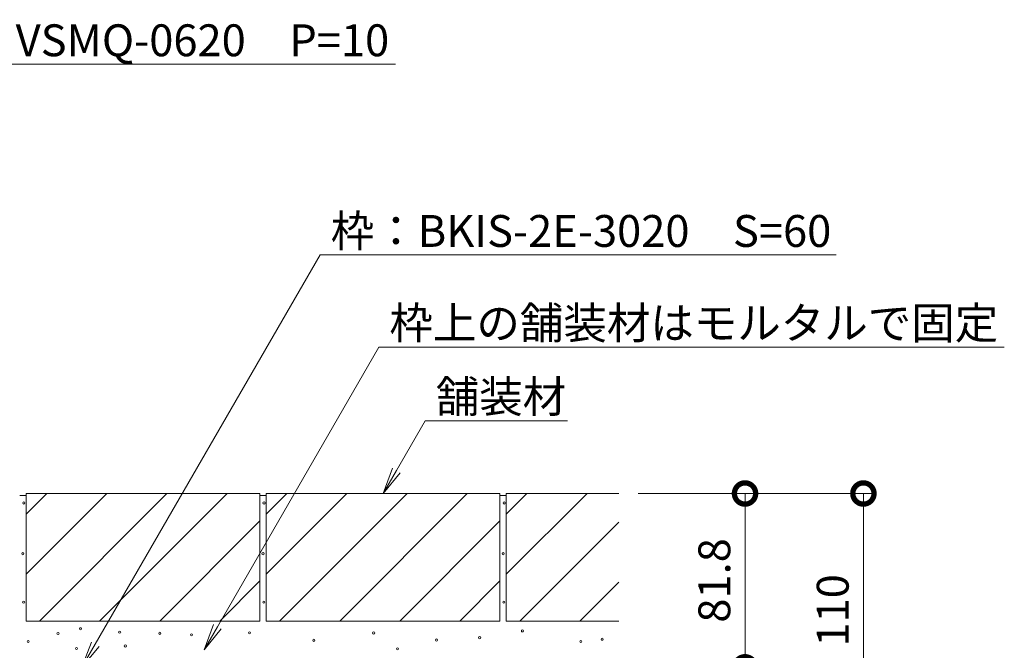
# Model space of a CAD drawing. Extents: x 4612 to 7990, y 2778 to 4573.
# Drawn here: x 7527 to 7990, y 3241 to 3538 of the extents above; entities that cross this region are included whole.
import ezdxf
from ezdxf import colors
from ezdxf.entities.mleader import LeaderData, LeaderLine
from ezdxf.math import Vec2, Vec3

# ---------------------------------------------------------------- set-up
doc = ezdxf.new("R2010")
doc.units = 0
doc.layers.get('0').update_dxf_attribs({"lineweight": 9})
doc.layers.get('Defpoints').update_dxf_attribs({"lineweight": 9})
for name, color, linetype, lineweight in [('モルタル', 7, 'Continuous', 9), ('寸法', 7, 'Continuous', 9), ('引出線', 7, 'Continuous', 9), ('舗装材', 2, 'Continuous', 9)]:
    doc.layers.add(name, color=color, linetype=linetype, lineweight=lineweight)
doc.styles.add('(K)MSゴシック', font='txt')
doc.styles.add('文字_異尺度_H3.0', font='txt', dxfattribs={"height": 3})
doc.dimstyles.new('KAD-1', dxfattribs={"dimtxt": 3, "dimasz": 4, "dimexe": 1, "dimexo": 2, "dimgap": 1, "dimtad": 1, "dimdec": 1, "dimdsep": 46, "dimtxsty": '(K)MSゴシック', "dimblk": 'DOTSMALL', "dimcen": 0, "dimclrd": 7, "dimclre": 256, "dimclrt": 2, "dimadec": 0, "dimazin": 0, "dimtfac": 1, "dimtdec": 1, "dimtmove": 0, "dimatfit": 3, "dimldrblk": 'DOTSMALL', "dimfxl": 1, "dimtfill": 1, "dimlwd": -1, "dimlwe": -1, "dimarcsym": 0})

# ---------------------------------------------------------------- blocks, each defined once
blk = doc.blocks.new('_DotSmall')
at = {"color": 0, "linetype": 'ByBlock', "const_width": 0.5}
blk.add_lwpolyline([(-0.0625, 0, 1), (0.0625, 0, 1)], format="xyb", close=True, dxfattribs=at)
blk = doc.blocks.new('*D44')
at = {"layer": 'Defpoints', "color": 0, "linetype": 'Continuous', "transparency": 16777216}
for p in [(7807.61, 3314.63), (7867.98, 3314.63), (7648.2, 3232.83)]:
    blk.add_point(p, dxfattribs=at)
at = {"layer": '寸法', "transparency": 16777216}
for p, q in [((7817.61, 3314.63), (7872.98, 3314.63)), ((7658.2, 3232.83), (7872.98, 3232.83))]:
    blk.add_line(p, q, dxfattribs=at)
at = {"layer": '寸法', "color": 7, "transparency": 16777216}
blk.add_line((7867.98, 3232.83), (7867.98, 3314.63), dxfattribs=at)
at = {"layer": '寸法', "color": 7, "linetype": 'Continuous', "transparency": 16777216, "xscale": 20, "yscale": 20, "zscale": 20}
for p, rotation in [((7867.98, 3314.63), 90), ((7867.98, 3232.83), 270)]:
    blk.add_blockref('_DotSmall', p, dxfattribs=dict(at, rotation=rotation))
at = {"layer": '寸法', "color": 2, "linetype": 'Continuous', "transparency": 16777216, "insert": (7855.48, 3273.73), "char_height": 15, "attachment_point": 5, "rotation": 90, "style": '(K)MSゴシック', "bg_fill": 3, "box_fill_scale": 1.1, "bg_fill_color": 256, "bg_fill_true_color": 13158600, "bg_fill_transparency": 0}
blk.add_mtext('81.8', dxfattribs=at)
blk = doc.blocks.new('*D45')
at = {"layer": 'Defpoints', "color": 0, "linetype": 'Continuous', "transparency": 16777216}
for p in [(7807.61, 3314.63), (7923.69, 3314.63), (7648.21, 3204.63)]:
    blk.add_point(p, dxfattribs=at)
at = {"layer": '寸法', "transparency": 16777216}
for p, q in [((7817.61, 3314.63), (7928.69, 3314.63)), ((7658.21, 3204.63), (7928.69, 3204.63))]:
    blk.add_line(p, q, dxfattribs=at)
at = {"layer": '寸法', "color": 7, "transparency": 16777216}
blk.add_line((7923.69, 3204.63), (7923.69, 3314.63), dxfattribs=at)
at = {"layer": '寸法', "color": 7, "linetype": 'Continuous', "transparency": 16777216, "xscale": 20, "yscale": 20, "zscale": 20}
for p, rotation in [((7923.69, 3314.63), 90), ((7923.69, 3204.63), 270)]:
    blk.add_blockref('_DotSmall', p, dxfattribs=dict(at, rotation=rotation))
at = {"layer": '寸法', "color": 2, "linetype": 'Continuous', "transparency": 16777216, "insert": (7911.19, 3259.63), "char_height": 15, "attachment_point": 5, "rotation": 90, "style": '(K)MSゴシック', "bg_fill": 3, "box_fill_scale": 1.1, "bg_fill_color": 256, "bg_fill_true_color": 13158600, "bg_fill_transparency": 0}
blk.add_mtext('110', dxfattribs=at)
blk = doc.blocks.new('_Open')
at = {"color": 0, "linetype": 'ByBlock', "lineweight": -2}
for p, q in [((-1, 0.167), (0, 0)), ((-1, -0.167), (0, 0)), ((0, 0), (-1, 0))]:
    blk.add_line(p, q, dxfattribs=at)

msp = doc.modelspace()

# ---------------------------------------------------------------- linework, layer by layer
at = {"layer": 'モルタル', "color": 7, "linetype": 'Continuous', "lineweight": 9}
for centre in [(7528.61, 3310.17), (7641.61, 3310.17), (7528.14, 3286.3), (7641.14, 3286.3), (7528.49, 3263.49), (7641.49, 3263.49), (7544.68, 3248.74), (7555.25, 3250.99), (7573.65, 3249.37), (7592.6, 3248.83), (7607.52, 3248.15), (7634.78, 3249.05), (7693.23, 3249.01), (7530.61, 3244.95), (7665.09, 3245.55), (7722.77, 3245.68), (7743.11, 3246.77), (7790.67, 3244.99), (7800.77, 3246.04), (7553.35, 3241.7), (7576.36, 3242.87), (7704.43, 3241.51)]:
    msp.add_circle(centre, 0.5, dxfattribs=at)
at = {"layer": '舗装材', "color": 2, "linetype": 'Continuous', "lineweight": 9}
for p, q in [((7526.63, 3313.63), (7529.63, 3313.63)), ((7529.63, 3304.89), (7539.37, 3314.63)), ((7529.63, 3276.61), (7567.65, 3314.63)), ((7529.63, 3314.63), (7639.63, 3314.63)), ((7529.63, 3314.63), (7529.63, 3254.63)), ((7535.94, 3254.63), (7595.94, 3314.63)), ((7564.22, 3254.63), (7624.22, 3314.63)), ((7639.63, 3314.63), (7639.63, 3254.63)), ((7639.63, 3313.63), (7642.63, 3313.63)), ((7642.63, 3304.89), (7652.37, 3314.63)), ((7642.63, 3276.61), (7680.65, 3314.63)), ((7642.63, 3314.63), (7752.63, 3314.63)), ((7642.63, 3314.63), (7642.63, 3254.63)), ((7648.94, 3254.63), (7708.94, 3314.63)), ((7677.22, 3254.63), (7737.22, 3314.63)), ((7752.63, 3314.63), (7752.63, 3254.63)), ((7755.63, 3304.89), (7765.37, 3314.63)), ((7755.63, 3276.61), (7793.65, 3314.63)), ((7755.63, 3314.63), (7755.63, 3254.63)), ((7755.63, 3314.63), (7808.51, 3314.63)), ((7592.51, 3254.63), (7639.63, 3301.76)), ((7705.51, 3254.63), (7752.63, 3301.76)), ((7761.94, 3254.63), (7808.51, 3301.21)), ((7620.79, 3254.63), (7639.63, 3273.47)), ((7733.79, 3254.63), (7752.63, 3273.47)), ((7790.22, 3254.63), (7808.51, 3272.92)), ((7529.63, 3254.63), (7639.63, 3254.63)), ((7642.63, 3254.63), (7752.63, 3254.63)), ((7755.63, 3254.63), (7808.51, 3254.63))]:
    msp.add_line(p, q, dxfattribs=at)

# ---------------------------------------------------------------- next in the draw order: dimensions: what is measured, and where the dimension line sits
at = {"layer": '寸法', "color": 7, "linetype": 'Continuous'}
dim = msp.add_linear_dim(base=(7867.98, 3314.63), p1=(7648.2, 3232.83), p2=(7807.61, 3314.63), angle=90, dimstyle='KAD-1', dxfattribs=at)
dim.commit()
dim.dimension.update_dxf_attribs({"geometry": '*D44', "text_midpoint": (7855.48, 3273.73)})

# ---------------------------------------------------------------- next in the draw order: dimensions: what is measured, and where the dimension line sits
at = {"layer": '寸法', "linetype": 'Continuous'}
dim = msp.add_linear_dim(base=(7923.69, 3314.63), p1=(7648.21, 3204.63), p2=(7807.61, 3314.63), angle=90, dimstyle='KAD-1', dxfattribs=at)
dim.commit()
dim.dimension.update_dxf_attribs({"geometry": '*D45', "text_midpoint": (7911.19, 3259.63)})

# ---------------------------------------------------------------- next in the draw order: linework, layer by layer
at = {"layer": 'モルタル', "color": 7, "linetype": 'Continuous', "lineweight": 9}
for centre in [(7754.61, 3310.17), (7754.14, 3286.3), (7754.49, 3263.49), (7763.21, 3249.96)]:
    msp.add_circle(centre, 0.5, dxfattribs=at)
at = {"layer": '舗装材', "color": 2, "linetype": 'Continuous', "lineweight": 9}
msp.add_line((7752.63, 3313.63), (7755.63, 3313.63), dxfattribs=at)

# ---------------------------------------------------------------- next in the draw order: leaders
at = {"layer": '引出線', "color": 7, "linetype": 'Continuous'}
ml = msp.add_multileader_mtext('Standard', dxfattribs=at)
ml.set_content('スリット蓋：VSMQ-0620\u3000P=10', color=2, style='文字_異尺度_H3.0')
ml.set_leader_properties(color=7, linetype='Continuous', lineweight=13)
ml.set_arrow_properties(name='OPEN')
ml.build(insert=Vec2(0, 0))
ml.multileader.update_dxf_attribs({"has_dogleg": 0, "text_left_attachment_type": 5, "text_right_attachment_type": 5, "text_top_attachment_type": 10, "text_bottom_attachment_type": 10, "arrow_head_size": 12.5, "scale": 5})
ctx = ml.context
ctx.base_point, ctx.scale, ctx.char_height, ctx.arrow_head_size, ctx.landing_gap_size, ctx.plane_origin = Vec3(7396.95, 3516.73), 5, 15, 12.5, 5, Vec3(7401.95, 3534.73)
ctx.left_attachment, ctx.right_attachment, ctx.top_attachment, ctx.bottom_attachment = 5, 5, 10, 10
notes = []
notes.append((ctx, [(0, (1, 1, 0), (7356.95, 3516.73), (1, 0), 40, [(0, [(7280.27, 3314.63)], 0, [])])]))
ctx.mtext.insert, ctx.mtext.flow_direction = Vec3(7401.95, 3535.41), 5
ml = msp.add_multileader_mtext('Standard', dxfattribs=at)
ml.set_content('枠：BKIS-2E-3020\u3000S=60', color=2, style='文字_異尺度_H3.0')
ml.set_leader_properties(color=7, linetype='Continuous', lineweight=13)
ml.set_arrow_properties(name='OPEN')
ml.build(insert=Vec2(0, 0))
ml.multileader.update_dxf_attribs({"has_dogleg": 0, "text_left_attachment_type": 5, "text_right_attachment_type": 5, "text_top_attachment_type": 10, "text_bottom_attachment_type": 10, "arrow_head_size": 12.5, "scale": 5})
ctx = ml.context
ctx.base_point, ctx.scale, ctx.char_height, ctx.arrow_head_size, ctx.landing_gap_size, ctx.plane_origin = Vec3(7668.01, 3426.92), 5, 15, 12.5, 5, Vec3(7673.01, 3444.92)
ctx.left_attachment, ctx.right_attachment, ctx.top_attachment, ctx.bottom_attachment = 5, 5, 10, 10
notes.append((ctx, [(0, (1, 1, 0), (7628.01, 3426.92), (1, 0), 40, [(0, [(7555.95, 3232.83)], 0, [])])]))
ctx.mtext.insert, ctx.mtext.flow_direction = Vec3(7673.01, 3445.68), 5
ml = msp.add_multileader_mtext('Standard', dxfattribs=at)
ml.set_content('枠上の舗装材はモルタルで固定', color=2, style='文字_異尺度_H3.0')
ml.set_leader_properties(color=7, linetype='Continuous', lineweight=13)
ml.set_arrow_properties(name='OPEN')
ml.build(insert=Vec2(0, 0))
ml.multileader.update_dxf_attribs({"has_dogleg": 0, "text_left_attachment_type": 5, "text_right_attachment_type": 5, "text_top_attachment_type": 10, "text_bottom_attachment_type": 10, "arrow_head_size": 12.5, "scale": 5})
ctx = ml.context
ctx.base_point, ctx.scale, ctx.char_height, ctx.arrow_head_size, ctx.landing_gap_size, ctx.plane_origin = Vec3(7695.63, 3383.54), 5, 15, 12.5, 5, Vec3(7700.63, 3401.54)
ctx.left_attachment, ctx.right_attachment, ctx.top_attachment, ctx.bottom_attachment = 5, 5, 10, 10
notes.append((ctx, [(0, (1, 1, 0), (7655.63, 3383.54), (1, 0), 40, [(0, [(7613.4, 3241.09)], 0, [])])]))
ctx.mtext.insert, ctx.mtext.flow_direction = Vec3(7700.63, 3402.37), 5
ml = msp.add_multileader_mtext('Standard', dxfattribs=at)
ml.set_content('舗装材', color=2, style='文字_異尺度_H3.0')
ml.set_leader_properties(color=7, linetype='Continuous', lineweight=13)
ml.set_arrow_properties(name='OPEN')
ml.build(insert=Vec2(0, 0))
ml.multileader.update_dxf_attribs({"has_dogleg": 0, "text_left_attachment_type": 5, "text_right_attachment_type": 5, "text_top_attachment_type": 10, "text_bottom_attachment_type": 10, "arrow_head_size": 12.5, "scale": 5})
ctx = ml.context
ctx.base_point, ctx.scale, ctx.char_height, ctx.arrow_head_size, ctx.landing_gap_size, ctx.plane_origin = Vec3(7717.41, 3348.89), 5, 15, 12.5, 5, Vec3(7722.41, 3366.89)
ctx.left_attachment, ctx.right_attachment, ctx.top_attachment, ctx.bottom_attachment = 5, 5, 10, 10
notes.append((ctx, [(0, (1, 1, 0), (7677.41, 3348.89), (1, 0), 40, [(0, [(7697.63, 3314.63)], 0, [])])]))
ctx.mtext.insert, ctx.mtext.flow_direction = Vec3(7722.41, 3367.73), 5
for ctx, leaders in notes:
    for number, flags, end, landing, length, lines in leaders:
        leader = LeaderData()
        leader.index, (leader.has_last_leader_line, leader.has_dogleg_vector, leader.attachment_direction) = number, flags
        leader.last_leader_point, leader.dogleg_vector, leader.dogleg_length = Vec3(end), Vec3(landing), length
        for number, points, colour, breaks in lines:
            line = LeaderLine()
            line.index, line.vertices, line.color, line.breaks = number, Vec3.list(points), colors.encode_raw_color(colour), breaks
            leader.lines.append(line)
        ctx.leaders.append(leader)

doc.saveas('drawing.dxf')
